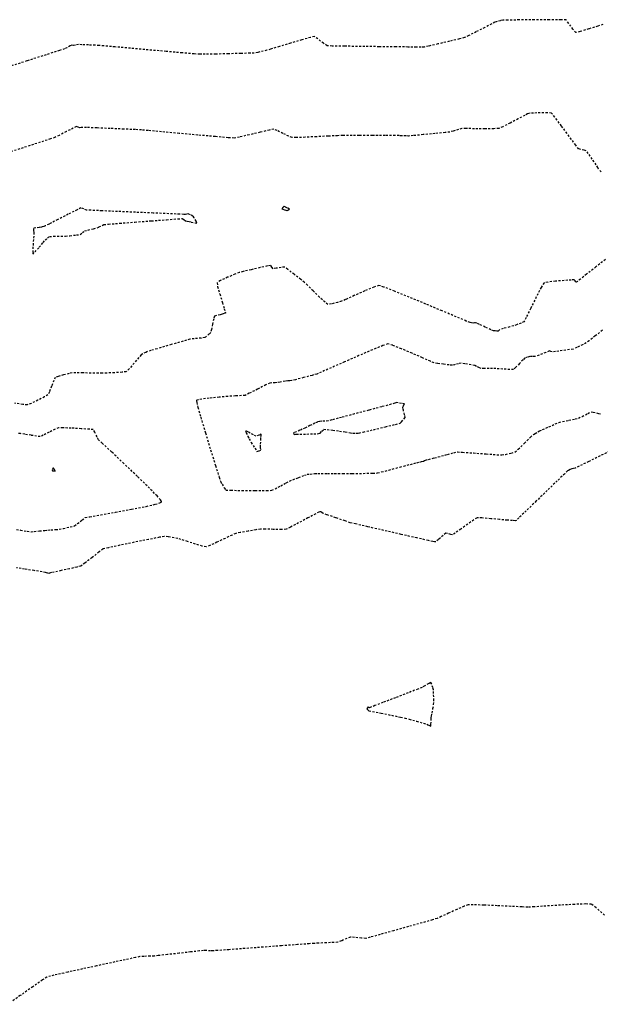
# Model space of a CAD drawing. Units: feet. Extents: x 2259882 to 2265467, y 13822530 to 13825876.
# Drawn here: x 2261623 to 2261660, y 13823883 to 13823944 of the extents above; entities that cross this region are included whole.
import ezdxf

# ---------------------------------------------------------------- set-up
doc = ezdxf.new("R2010")
doc.units = ezdxf.units.FT
doc.header["$MEASUREMENT"] = 0
doc.linetypes.add('HIDDEN2', pattern=[0.1875, 0.125, -0.0625])
doc.layers.add('VE-TOPO-MAJR', color=37, linetype='Continuous')
doc.layers.add('VE-TOPO-MINR', color=39, linetype='Continuous')

msp = doc.modelspace()

# ---------------------------------------------------------------- linework, layer by layer
at = {"layer": 'VE-TOPO-MAJR', "color": 37, "linetype": 'HIDDEN2', "lineweight": -3, "elevation": 675}
for points in [[(2261659.705, 13823934.753), (2261659.539, 13823934.917), (2261659.519, 13823934.97), (2261659.499, 13823935.023), (2261659.389, 13823935.184), (2261659.146, 13823935.538), (2261658.898, 13823935.896), (2261658.77, 13823936.068), (2261658.639, 13823936.102), (2261658.425, 13823936.145), (2261658.293, 13823936.179), (2261658.112, 13823936.416), (2261657.707, 13823936.964), (2261657.223, 13823937.617), (2261656.804, 13823938.17), (2261656.594, 13823938.419), (2261656.351, 13823938.437), (2261655.905, 13823938.432), (2261655.476, 13823938.419), (2261655.281, 13823938.411), (2261655.197, 13823938.391), (2261655.114, 13823938.369), (2261654.94, 13823938.277), (2261654.524, 13823938.059), (2261654.015, 13823937.795), (2261653.56, 13823937.568), (2261653.308, 13823937.457), (2261653.01, 13823937.442), (2261652.446, 13823937.439), (2261651.801, 13823937.443), (2261651.26, 13823937.448), (2261651.011, 13823937.448), (2261650.799, 13823937.391), (2261650.463, 13823937.295), (2261650.251, 13823937.236), (2261649.963, 13823937.206), (2261649.333, 13823937.143), (2261648.59, 13823937.071), (2261647.964, 13823937.011), (2261647.683, 13823936.986), (2261647.52, 13823936.991), (2261647.262, 13823937.002), (2261647.099, 13823937.009), (2261646.84, 13823937.01), (2261646.227, 13823937.014), (2261645.427, 13823937.017), (2261644.608, 13823937.02), (2261643.938, 13823937.022), (2261643.584, 13823937.021), (2261643.259, 13823937.007), (2261642.663, 13823936.978), (2261641.937, 13823936.942), (2261641.226, 13823936.909), (2261640.672, 13823936.886), (2261640.42, 13823936.884), (2261640.21, 13823936.973), (2261639.844, 13823937.149), (2261639.479, 13823937.323), (2261639.269, 13823937.406), (2261638.994, 13823937.355), (2261638.42, 13823937.222), (2261637.737, 13823937.061), (2261637.136, 13823936.923), (2261636.804, 13823936.859), (2261636.432, 13823936.881), (2261635.618, 13823936.949), (2261634.538, 13823937.045), (2261633.364, 13823937.152), (2261632.271, 13823937.253), (2261631.432, 13823937.33), (2261631.021, 13823937.365), (2261630.635, 13823937.385), (2261629.924, 13823937.417), (2261629.062, 13823937.455), (2261628.227, 13823937.491), (2261627.594, 13823937.517), (2261627.341, 13823937.528), (2261627.252, 13823937.511), (2261627.163, 13823937.496), (2261627.063, 13823937.538), (2261626.96, 13823937.579), (2261626.763, 13823937.48), (2261626.332, 13823937.259), (2261625.881, 13823937.028), (2261625.621, 13823936.901), (2261625.343, 13823936.807), (2261624.705, 13823936.598), (2261623.848, 13823936.32), (2261622.909, 13823936.018)], [(2261659.916, 13823888.356), (2261659.392, 13823888.82), (2261659.093, 13823889.043), (2261658.748, 13823889.056), (2261658.043, 13823889.029), (2261657.155, 13823888.979), (2261656.257, 13823888.923), (2261655.524, 13823888.876), (2261655.131, 13823888.857), (2261654.752, 13823888.87), (2261654.057, 13823888.903), (2261653.21, 13823888.944), (2261652.376, 13823888.982), (2261651.719, 13823889.007), (2261651.404, 13823889.006), (2261651.151, 13823888.91), (2261650.696, 13823888.71), (2261650.176, 13823888.472), (2261649.722, 13823888.264), (2261649.471, 13823888.155), (2261649.174, 13823888.066), (2261648.527, 13823887.881), (2261647.673, 13823887.64), (2261646.753, 13823887.383), (2261645.91, 13823887.148), (2261645.286, 13823886.977), (2261645.022, 13823886.909), (2261644.749, 13823886.927), (2261644.317, 13823886.968), (2261644.052, 13823886.985), (2261643.835, 13823886.901), (2261643.492, 13823886.755), (2261643.274, 13823886.669), (2261643.031, 13823886.652), (2261642.558, 13823886.629), (2261642.074, 13823886.608), (2261641.798, 13823886.595), (2261641.492, 13823886.573), (2261640.764, 13823886.519), (2261639.758, 13823886.445), (2261638.614, 13823886.36), (2261637.474, 13823886.275), (2261636.478, 13823886.202), (2261635.769, 13823886.15), (2261635.488, 13823886.13), (2261635.32, 13823886.134), (2261635.053, 13823886.143), (2261634.884, 13823886.146), (2261634.644, 13823886.121), (2261634.084, 13823886.058), (2261633.362, 13823885.977), (2261632.638, 13823885.896), (2261632.07, 13823885.833), (2261631.819, 13823885.806), (2261631.566, 13823885.796), (2261631.165, 13823885.783), (2261630.913, 13823885.77), (2261630.645, 13823885.714), (2261630.007, 13823885.577), (2261629.146, 13823885.391), (2261628.21, 13823885.187), (2261627.345, 13823884.999), (2261626.698, 13823884.858), (2261626.417, 13823884.797), (2261626.181, 13823884.745), (2261625.765, 13823884.654), (2261625.352, 13823884.559), (2261625.12, 13823884.496), (2261624.847, 13823884.313), (2261624.24, 13823883.888), (2261623.458, 13823883.341), (2261622.658, 13823882.792)]]:
    msp.add_lwpolyline(points, dxfattribs=at)
at = {"layer": 'VE-TOPO-MINR', "color": 39, "linetype": 'HIDDEN2', "lineweight": -3}
for points, elevation in [([(2261659.813, 13823943.942), (2261659.492, 13823943.848), (2261658.931, 13823943.671), (2261658.385, 13823943.505), (2261658.112, 13823943.44), (2261657.94, 13823943.649), (2261657.681, 13823944.019), (2261657.508, 13823944.235), (2261657.195, 13823944.246), (2261656.465, 13823944.246), (2261655.528, 13823944.24), (2261654.593, 13823944.229), (2261653.87, 13823944.219), (2261653.567, 13823944.213), (2261653.427, 13823944.182), (2261653.205, 13823944.126), (2261653.067, 13823944.088), (2261652.87, 13823943.989), (2261652.433, 13823943.763), (2261651.905, 13823943.492), (2261651.436, 13823943.256), (2261651.176, 13823943.133), (2261650.852, 13823943.047), (2261650.23, 13823942.897), (2261649.518, 13823942.73), (2261648.924, 13823942.593), (2261648.655, 13823942.534), (2261648.461, 13823942.532), (2261648.153, 13823942.536), (2261647.959, 13823942.539), (2261647.647, 13823942.542), (2261646.883, 13823942.55), (2261645.848, 13823942.561), (2261644.722, 13823942.574), (2261643.685, 13823942.589), (2261642.917, 13823942.603), (2261642.598, 13823942.616), (2261642.375, 13823942.775), (2261642.029, 13823943.046), (2261641.807, 13823943.197), (2261641.566, 13823943.139), (2261641.019, 13823942.984), (2261640.32, 13823942.779), (2261639.622, 13823942.571), (2261639.078, 13823942.408), (2261638.839, 13823942.337), (2261638.621, 13823942.286), (2261638.275, 13823942.208), (2261638.057, 13823942.163), (2261637.801, 13823942.154), (2261637.209, 13823942.138), (2261636.44, 13823942.118), (2261635.651, 13823942.1), (2261635.002, 13823942.088), (2261634.65, 13823942.087), (2261634.298, 13823942.113), (2261633.559, 13823942.176), (2261632.563, 13823942.263), (2261631.444, 13823942.362), (2261630.334, 13823942.461), (2261629.365, 13823942.548), (2261628.669, 13823942.61), (2261628.38, 13823942.636), (2261628.134, 13823942.648), (2261627.703, 13823942.668), (2261627.288, 13823942.685), (2261627.09, 13823942.692), (2261626.907, 13823942.661), (2261626.746, 13823942.632), (2261626.677, 13823942.66), (2261626.569, 13823942.605), (2261626.361, 13823942.498), (2261626.225, 13823942.431), (2261625.906, 13823942.327), (2261625.072, 13823942.059), (2261623.87, 13823941.674), (2261622.448, 13823941.217)], 676), ([(2261659.962, 13823929.28), (2261659.374, 13823928.816), (2261658.79, 13823928.356), (2261658.414, 13823928.06), (2261658.23, 13823927.916), (2261658.169, 13823927.869), (2261658.161, 13823927.863), (2261658.155, 13823927.867), (2261658.129, 13823927.894), (2261658.074, 13823927.956), (2261658.024, 13823928.009), (2261657.836, 13823927.999), (2261657.391, 13823927.968), (2261656.851, 13823927.924), (2261656.379, 13823927.873), (2261656.136, 13823927.821), (2261655.962, 13823927.54), (2261655.653, 13823926.941), (2261655.304, 13823926.239), (2261655.014, 13823925.65), (2261654.879, 13823925.391), (2261654.709, 13823925.313), (2261654.427, 13823925.205), (2261654.247, 13823925.14), (2261653.998, 13823925.074), (2261653.595, 13823924.971), (2261653.381, 13823924.916), (2261653.33, 13823924.863), (2261653.278, 13823924.812), (2261653.182, 13823924.816), (2261653.087, 13823924.821), (2261653.037, 13823924.82), (2261652.986, 13823924.819), (2261652.822, 13823924.895), (2261652.465, 13823925.063), (2261652.107, 13823925.231), (2261651.942, 13823925.308), (2261651.869, 13823925.322), (2261651.799, 13823925.334), (2261651.706, 13823925.312), (2261651.615, 13823925.324), (2261651.519, 13823925.337), (2261651.281, 13823925.438), (2261650.657, 13823925.701), (2261649.773, 13823926.073), (2261648.753, 13823926.5), (2261647.725, 13823926.926), (2261646.812, 13823927.297), (2261646.142, 13823927.56), (2261645.838, 13823927.659), (2261645.522, 13823927.558), (2261644.946, 13823927.317), (2261644.295, 13823927.028), (2261643.751, 13823926.781), (2261643.499, 13823926.669), (2261643.257, 13823926.601), (2261642.873, 13823926.504), (2261642.637, 13823926.464), (2261642.471, 13823926.606), (2261642.129, 13823926.932), (2261641.726, 13823927.325), (2261641.375, 13823927.669), (2261641.19, 13823927.846), (2261640.958, 13823928.033), (2261640.546, 13823928.356), (2261640.144, 13823928.665), (2261639.939, 13823928.809), (2261639.735, 13823928.786), (2261639.413, 13823928.729), (2261639.236, 13823928.7), (2261639.157, 13823928.807), (2261639.077, 13823928.914), (2261638.88, 13823928.874), (2261638.418, 13823928.771), (2261637.859, 13823928.644), (2261637.37, 13823928.529), (2261637.118, 13823928.465), (2261636.854, 13823928.361), (2261636.394, 13823928.167), (2261635.949, 13823927.963), (2261635.733, 13823927.83), (2261635.772, 13823927.599), (2261635.903, 13823927.128), (2261636.067, 13823926.584), (2261636.184, 13823926.208), (2261636.243, 13823926.017), (2261636.262, 13823925.952), (2261636.264, 13823925.942), (2261636.257, 13823925.938), (2261636.217, 13823925.922), (2261636.126, 13823925.891), (2261636.043, 13823925.864), (2261635.92, 13823925.835), (2261635.702, 13823925.781), (2261635.571, 13823925.737), (2261635.527, 13823925.573), (2261635.454, 13823925.238), (2261635.382, 13823924.901), (2261635.341, 13823924.733), (2261635.246, 13823924.637), (2261635.085, 13823924.493), (2261634.98, 13823924.41), (2261634.737, 13823924.379), (2261634.31, 13823924.336), (2261634.037, 13823924.305), (2261633.826, 13823924.246), (2261633.39, 13823924.119), (2261632.881, 13823923.97), (2261632.447, 13823923.841), (2261632.239, 13823923.78), (2261631.994, 13823923.711), (2261631.611, 13823923.603), (2261631.392, 13823923.538), (2261631.28, 13823923.482), (2261631.104, 13823923.389), (2261630.996, 13823923.327), (2261630.853, 13823923.16), (2261630.559, 13823922.812), (2261630.253, 13823922.459), (2261630.069, 13823922.278), (2261629.81, 13823922.242), (2261629.333, 13823922.212), (2261628.85, 13823922.19), (2261628.576, 13823922.181), (2261628.339, 13823922.183), (2261627.885, 13823922.19), (2261627.363, 13823922.198), (2261626.918, 13823922.204), (2261626.699, 13823922.201), (2261626.502, 13823922.16), (2261626.157, 13823922.075), (2261625.818, 13823921.982), (2261625.638, 13823921.914), (2261625.549, 13823921.73), (2261625.412, 13823921.375), (2261625.274, 13823921.018), (2261625.184, 13823920.826), (2261624.971, 13823920.702), (2261624.558, 13823920.496), (2261624.136, 13823920.301), (2261623.893, 13823920.206), (2261623.614, 13823920.232), (2261623.107, 13823920.307)], 674), ([(2261659.78, 13823924.861), (2261659.33, 13823924.506), (2261658.951, 13823924.21), (2261658.77, 13823924.072), (2261658.546, 13823923.96), (2261658.187, 13823923.791), (2261657.957, 13823923.692), (2261657.722, 13823923.654), (2261657.276, 13823923.591), (2261656.843, 13823923.534), (2261656.645, 13823923.508), (2261656.559, 13823923.541), (2261656.473, 13823923.572), (2261656.244, 13823923.481), (2261655.823, 13823923.312), (2261655.581, 13823923.217), (2261655.415, 13823923.218), (2261655.249, 13823923.219), (2261655.09, 13823923.18), (2261654.934, 13823923.133), (2261654.825, 13823923.02), (2261654.6, 13823922.782), (2261654.366, 13823922.541), (2261654.226, 13823922.418), (2261653.998, 13823922.416), (2261653.564, 13823922.439), (2261653.133, 13823922.467), (2261652.912, 13823922.482), (2261652.712, 13823922.476), (2261652.399, 13823922.467), (2261652.215, 13823922.466), (2261652.103, 13823922.516), (2261651.927, 13823922.602), (2261651.815, 13823922.654), (2261651.588, 13823922.7), (2261651.196, 13823922.772), (2261650.961, 13823922.81), (2261650.805, 13823922.775), (2261650.559, 13823922.712), (2261650.403, 13823922.677), (2261650.22, 13823922.696), (2261649.86, 13823922.743), (2261649.49, 13823922.795), (2261649.281, 13823922.83), (2261649.052, 13823922.927), (2261648.548, 13823923.147), (2261647.9, 13823923.429), (2261647.238, 13823923.709), (2261646.694, 13823923.923), (2261646.399, 13823924.008), (2261646.08, 13823923.906), (2261645.432, 13823923.643), (2261644.589, 13823923.283), (2261643.686, 13823922.889), (2261642.858, 13823922.523), (2261642.24, 13823922.25), (2261641.965, 13823922.131), (2261641.665, 13823922.048), (2261641.137, 13823921.909), (2261640.632, 13823921.778), (2261640.4, 13823921.719), (2261640.279, 13823921.714), (2261640.158, 13823921.709), (2261639.986, 13823921.68), (2261639.675, 13823921.626), (2261639.486, 13823921.595), (2261639.358, 13823921.588), (2261639.155, 13823921.579), (2261639.029, 13823921.569), (2261638.781, 13823921.447), (2261638.267, 13823921.188), (2261637.748, 13823920.928), (2261637.483, 13823920.801), (2261637.254, 13823920.782), (2261636.887, 13823920.764), (2261636.656, 13823920.753), (2261636.405, 13823920.732), (2261635.868, 13823920.686), (2261635.235, 13823920.622), (2261634.789, 13823920.566), (2261634.554, 13823920.523), (2261634.467, 13823920.496), (2261634.45, 13823920.483), (2261634.448, 13823920.463), (2261634.466, 13823920.356), (2261634.541, 13823920.053), (2261634.715, 13823919.439), (2261635.008, 13823918.455), (2261635.335, 13823917.391), (2261635.639, 13823916.415), (2261635.866, 13823915.697), (2261635.96, 13823915.406), (2261636.045, 13823915.255), (2261636.188, 13823915.023), (2261636.285, 13823914.89), (2261636.589, 13823914.877), (2261637.282, 13823914.866), (2261638.109, 13823914.86), (2261638.817, 13823914.862), (2261639.151, 13823914.872), (2261639.354, 13823914.968), (2261639.706, 13823915.157), (2261640.057, 13823915.349), (2261640.255, 13823915.454), (2261640.461, 13823915.536), (2261640.825, 13823915.675), (2261641.182, 13823915.808), (2261641.365, 13823915.872), (2261641.548, 13823915.891), (2261641.838, 13823915.912), (2261642.021, 13823915.924), (2261642.228, 13823915.923), (2261642.635, 13823915.919), (2261643.052, 13823915.915), (2261643.289, 13823915.914), (2261643.576, 13823915.916), (2261644.167, 13823915.923), (2261644.86, 13823915.932), (2261645.454, 13823915.943), (2261645.747, 13823915.954), (2261646.004, 13823916.016), (2261646.454, 13823916.137), (2261646.9, 13823916.26), (2261647.147, 13823916.328), (2261647.384, 13823916.388), (2261647.799, 13823916.493), (2261648.197, 13823916.593), (2261648.381, 13823916.639), (2261648.501, 13823916.666), (2261648.615, 13823916.692), (2261648.678, 13823916.724), (2261648.741, 13823916.755), (2261648.933, 13823916.806), (2261649.297, 13823916.9), (2261649.533, 13823916.961), (2261649.734, 13823917.015), (2261650.117, 13823917.117), (2261650.506, 13823917.217), (2261650.729, 13823917.266), (2261651.051, 13823917.25), (2261651.729, 13823917.203), (2261652.523, 13823917.145), (2261653.193, 13823917.097), (2261653.499, 13823917.078), (2261653.732, 13823917.118), (2261654.099, 13823917.192), (2261654.325, 13823917.251), (2261654.527, 13823917.435), (2261654.913, 13823917.81), (2261655.293, 13823918.183), (2261655.477, 13823918.362), (2261655.583, 13823918.424), (2261655.753, 13823918.518), (2261655.861, 13823918.576), (2261656.049, 13823918.662), (2261656.437, 13823918.836), (2261656.839, 13823919.013), (2261657.066, 13823919.109), (2261657.29, 13823919.161), (2261657.687, 13823919.246), (2261658.077, 13823919.329), (2261658.283, 13823919.377), (2261658.513, 13823919.488), (2261658.869, 13823919.668), (2261659.075, 13823919.765), (2261659.203, 13823919.746), (2261659.408, 13823919.703), (2261659.537, 13823919.675), (2261659.689, 13823919.637)], 673), ([(2261623.216, 13823912.434), (2261623.475, 13823912.391), (2261623.886, 13823912.321), (2261624.145, 13823912.284), (2261624.331, 13823912.299), (2261624.665, 13823912.336), (2261624.994, 13823912.375), (2261625.169, 13823912.394), (2261625.369, 13823912.407), (2261625.685, 13823912.426), (2261625.884, 13823912.44), (2261626.143, 13823912.493), (2261626.572, 13823912.588), (2261626.835, 13823912.656), (2261627.024, 13823912.796), (2261627.32, 13823913.029), (2261627.509, 13823913.168), (2261627.791, 13823913.221), (2261628.473, 13823913.341), (2261629.394, 13823913.503), (2261630.394, 13823913.688), (2261631.315, 13823913.872), (2261631.885, 13823914.003), (2261632.163, 13823914.086), (2261632.257, 13823914.13), (2261632.273, 13823914.149), (2261632.269, 13823914.174), (2261632.205, 13823914.272), (2261631.99, 13823914.519), (2261631.526, 13823914.997), (2261630.762, 13823915.745), (2261629.923, 13823916.544), (2261629.147, 13823917.274), (2261628.573, 13823917.809), (2261628.34, 13823918.03), (2261628.248, 13823918.209), (2261628.108, 13823918.494), (2261628.01, 13823918.66), (2261627.777, 13823918.685), (2261627.258, 13823918.719), (2261626.638, 13823918.752), (2261626.104, 13823918.774), (2261625.842, 13823918.775), (2261625.628, 13823918.682), (2261625.256, 13823918.497), (2261624.891, 13823918.314), (2261624.699, 13823918.227), (2261624.478, 13823918.25), (2261624.127, 13823918.305), (2261623.914, 13823918.341), (2261623.739, 13823918.371), (2261623.464, 13823918.415), (2261623.3, 13823918.426)], 673), ([(2261660.228, 13823917.311), (2261659.633, 13823917.019), (2261658.922, 13823916.67), (2261658.325, 13823916.377), (2261658.07, 13823916.252), (2261657.969, 13823916.23), (2261657.868, 13823916.207), (2261657.763, 13823916.162), (2261657.667, 13823916.119), (2261657.603, 13823916.083), (2261657.425, 13823915.911), (2261656.966, 13823915.469), (2261656.339, 13823914.865), (2261655.656, 13823914.206), (2261655.029, 13823913.602), (2261654.57, 13823913.159), (2261654.392, 13823912.988), (2261654.331, 13823912.975), (2261654.16, 13823912.987), (2261653.832, 13823913.009), (2261653.619, 13823913.023), (2261653.352, 13823913.05), (2261652.815, 13823913.102), (2261652.265, 13823913.147), (2261651.957, 13823913.15), (2261651.75, 13823913.027), (2261651.373, 13823912.764), (2261650.946, 13823912.457), (2261650.592, 13823912.201), (2261650.433, 13823912.092), (2261650.314, 13823912.12), (2261650.123, 13823912.177), (2261650.005, 13823912.204), (2261649.833, 13823912.06), (2261649.547, 13823911.8), (2261649.392, 13823911.659), (2261649.299, 13823911.665), (2261649.205, 13823911.674), (2261648.924, 13823911.737), (2261648.205, 13823911.9), (2261647.22, 13823912.124), (2261646.139, 13823912.37), (2261645.136, 13823912.599), (2261644.382, 13823912.773), (2261644.048, 13823912.852), (2261643.719, 13823912.961), (2261643.143, 13823913.159), (2261642.594, 13823913.349), (2261642.347, 13823913.435), (2261642.277, 13823913.489), (2261642.209, 13823913.54), (2261642.151, 13823913.53), (2261642.092, 13823913.519), (2261641.891, 13823913.409), (2261641.409, 13823913.148), (2261640.824, 13823912.834), (2261640.311, 13823912.565), (2261640.047, 13823912.44), (2261639.759, 13823912.43), (2261639.244, 13823912.437), (2261638.729, 13823912.449), (2261638.439, 13823912.45), (2261638.158, 13823912.409), (2261637.666, 13823912.327), (2261637.174, 13823912.24), (2261636.897, 13823912.182), (2261636.669, 13823912.08), (2261636.234, 13823911.871), (2261635.728, 13823911.63), (2261635.288, 13823911.428), (2261635.05, 13823911.341), (2261634.815, 13823911.39), (2261634.384, 13823911.518), (2261633.895, 13823911.674), (2261633.483, 13823911.808), (2261633.286, 13823911.871), (2261633.051, 13823911.911), (2261632.677, 13823911.968), (2261632.441, 13823911.996), (2261632.143, 13823911.941), (2261631.452, 13823911.806), (2261630.561, 13823911.627), (2261629.666, 13823911.443), (2261628.959, 13823911.292), (2261628.634, 13823911.212), (2261628.376, 13823911.028), (2261627.934, 13823910.681), (2261627.491, 13823910.333), (2261627.234, 13823910.149), (2261626.99, 13823910.081), (2261626.53, 13823909.975), (2261626.008, 13823909.861), (2261625.581, 13823909.771), (2261625.403, 13823909.734), (2261625.335, 13823909.726), (2261625.289, 13823909.703), (2261625.242, 13823909.681), (2261625.166, 13823909.699), (2261625.099, 13823909.723), (2261625.03, 13823909.748), (2261624.82, 13823909.782), (2261624.322, 13823909.863), (2261623.727, 13823909.96), (2261623.223, 13823910.042)], 674)]:
    msp.add_lwpolyline(points, dxfattribs=dict(at, elevation=elevation))
for points, elevation in [([(2261624.84, 13823931.314), (2261624.831, 13823931.312), (2261624.778, 13823931.304), (2261624.639, 13823931.283), (2261624.423, 13823931.249), (2261624.275, 13823931.221), (2261624.29, 13823931.092), (2261624.311, 13823930.956), (2261624.295, 13823930.742), (2261624.262, 13823930.288), (2261624.236, 13823929.834), (2261624.241, 13823929.621), (2261624.375, 13823929.748), (2261624.633, 13823930.045), (2261624.888, 13823930.349), (2261625.013, 13823930.497), (2261625.149, 13823930.614), (2261625.289, 13823930.721), (2261625.539, 13823930.728), (2261625.99, 13823930.732), (2261626.277, 13823930.736), (2261626.548, 13823930.763), (2261626.97, 13823930.811), (2261627.203, 13823930.843), (2261627.335, 13823930.955), (2261627.467, 13823931.069), (2261627.672, 13823931.12), (2261628.032, 13823931.202), (2261628.246, 13823931.253), (2261628.366, 13823931.311), (2261628.556, 13823931.406), (2261628.677, 13823931.462), (2261628.959, 13823931.486), (2261629.659, 13823931.541), (2261630.61, 13823931.615), (2261631.642, 13823931.693), (2261632.589, 13823931.765), (2261633.283, 13823931.816), (2261633.556, 13823931.835), (2261633.658, 13823931.766), (2261633.759, 13823931.695), (2261633.876, 13823931.67), (2261633.994, 13823931.648), (2261634.125, 13823931.619), (2261634.353, 13823931.572), (2261634.481, 13823931.556), (2261634.426, 13823931.671), (2261634.308, 13823931.872), (2261634.232, 13823931.987), (2261634.085, 13823932.061), (2261633.947, 13823932.123), (2261633.859, 13823932.105), (2261633.775, 13823932.085), (2261633.718, 13823932.09), (2261633.662, 13823932.095), (2261633.401, 13823932.106), (2261632.717, 13823932.136), (2261631.749, 13823932.178), (2261630.638, 13823932.226), (2261629.527, 13823932.275), (2261628.555, 13823932.318), (2261627.863, 13823932.349), (2261627.593, 13823932.363), (2261627.417, 13823932.434), (2261627.242, 13823932.498), (2261627, 13823932.381), (2261626.448, 13823932.102), (2261625.795, 13823931.769), (2261625.249, 13823931.489), (2261625.017, 13823931.371), (2261624.929, 13823931.342), (2261624.84, 13823931.314)], 674), ([(2261639.979, 13823932.572), (2261639.974, 13823932.575), (2261639.947, 13823932.592), (2261639.928, 13823932.603), (2261639.849, 13823932.518), (2261639.771, 13823932.432), (2261639.834, 13823932.416), (2261639.964, 13823932.373), (2261640.1, 13823932.331), (2261640.183, 13823932.37), (2261640.26, 13823932.411), (2261640.12, 13823932.493), (2261639.979, 13823932.572)], 674), ([(2261647.316, 13823920.021), (2261647.319, 13823920.028), (2261647.333, 13823920.064), (2261647.366, 13823920.139), (2261647.393, 13823920.199), (2261647.432, 13823920.27), (2261647.238, 13823920.297), (2261647.043, 13823920.323), (2261646.959, 13823920.357), (2261646.896, 13823920.331), (2261646.83, 13823920.303), (2261646.599, 13823920.242), (2261646.007, 13823920.085), (2261645.197, 13823919.871), (2261644.313, 13823919.638), (2261643.499, 13823919.423), (2261642.899, 13823919.266), (2261642.658, 13823919.203), (2261642.462, 13823919.195), (2261642.276, 13823919.188), (2261642.133, 13823919.163), (2261641.992, 13823919.135), (2261641.843, 13823919.064), (2261641.532, 13823918.913), (2261641.217, 13823918.759), (2261641.055, 13823918.681), (2261640.905, 13823918.62), (2261640.673, 13823918.527), (2261640.551, 13823918.479), (2261640.503, 13823918.435), (2261640.553, 13823918.365), (2261640.621, 13823918.37), (2261640.692, 13823918.375), (2261640.894, 13823918.379), (2261641.332, 13823918.387), (2261641.772, 13823918.396), (2261641.976, 13823918.401), (2261642.07, 13823918.423), (2261642.164, 13823918.448), (2261642.276, 13823918.564), (2261642.402, 13823918.684), (2261642.601, 13823918.667), (2261642.957, 13823918.626), (2261643.186, 13823918.598), (2261643.375, 13823918.569), (2261643.725, 13823918.515), (2261644.069, 13823918.462), (2261644.236, 13823918.438), (2261644.411, 13823918.439), (2261644.585, 13823918.446), (2261644.861, 13823918.509), (2261645.493, 13823918.658), (2261646.244, 13823918.837), (2261646.877, 13823918.99), (2261647.155, 13823919.061), (2261647.25, 13823919.154), (2261647.393, 13823919.312), (2261647.471, 13823919.415), (2261647.435, 13823919.586), (2261647.358, 13823919.868), (2261647.316, 13823920.021)], 672), ([(2261638.446, 13823917.49), (2261638.447, 13823917.5), (2261638.449, 13823917.567), (2261638.454, 13823917.75), (2261638.464, 13823918.037), (2261638.471, 13823918.231), (2261638.484, 13823918.301), (2261638.495, 13823918.369), (2261638.349, 13823918.308), (2261638.184, 13823918.247), (2261638, 13823918.342), (2261637.684, 13823918.513), (2261637.508, 13823918.598), (2261637.555, 13823918.468), (2261637.662, 13823918.233), (2261637.735, 13823918.083), (2261637.869, 13823917.862), (2261638.097, 13823917.498), (2261638.226, 13823917.303), (2261638.357, 13823917.344), (2261638.479, 13823917.39), (2261638.463, 13823917.439), (2261638.446, 13823917.49)], 672), ([(2261625.491, 13823916.249), (2261625.487, 13823916.24), (2261625.463, 13823916.192), (2261625.448, 13823916.161), (2261625.473, 13823916.099), (2261625.53, 13823916.086), (2261625.581, 13823916.079), (2261625.632, 13823916.072), (2261625.585, 13823916.162), (2261625.538, 13823916.251), (2261625.491, 13823916.249)], 672), ([(2261649.098, 13823900.676), (2261649.101, 13823900.694), (2261649.116, 13823900.772), (2261649.152, 13823900.963), (2261649.208, 13823901.261), (2261649.249, 13823901.496), (2261649.252, 13823901.76), (2261649.249, 13823902.181), (2261649.242, 13823902.424), (2261649.203, 13823902.559), (2261649.134, 13823902.767), (2261649.083, 13823902.88), (2261648.939, 13823902.81), (2261648.69, 13823902.666), (2261648.53, 13823902.574), (2261648.269, 13823902.471), (2261647.656, 13823902.233), (2261646.869, 13823901.929), (2261646.086, 13823901.627), (2261645.582, 13823901.432), (2261645.335, 13823901.337), (2261645.255, 13823901.307), (2261645.244, 13823901.302), (2261645.235, 13823901.308), (2261645.192, 13823901.338), (2261645.164, 13823901.357), (2261645.124, 13823901.299), (2261645.086, 13823901.237), (2261645.147, 13823901.174), (2261645.213, 13823901.11), (2261645.438, 13823901.065), (2261645.974, 13823900.959), (2261646.621, 13823900.831), (2261647.184, 13823900.719), (2261647.465, 13823900.662), (2261647.726, 13823900.591), (2261648.185, 13823900.464), (2261648.624, 13823900.341), (2261648.828, 13823900.282), (2261648.953, 13823900.214), (2261649.071, 13823900.155), (2261649.081, 13823900.282), (2261649.091, 13823900.522), (2261649.098, 13823900.676)], 674)]:
    msp.add_lwpolyline(points, close=True, dxfattribs=dict(at, elevation=elevation))

doc.saveas('drawing.dxf')
